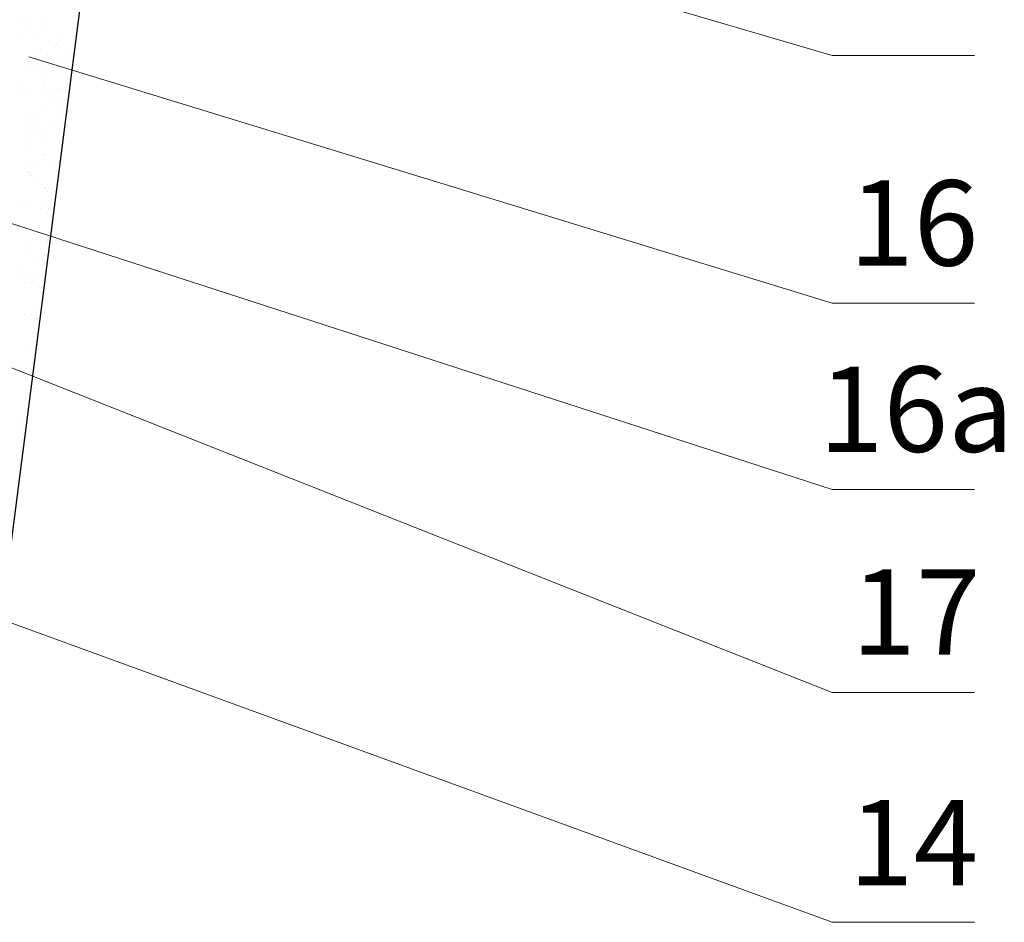
# Model space of a CAD drawing. Units: millimetres. Extents: x -707 to 4314, y -1282 to 800.
# Drawn here: x 1750 to 1784, y 660 to 692 of the extents above; entities that cross this region are included whole.
import ezdxf

# ---------------------------------------------------------------- set-up
doc = ezdxf.new("R2010")
doc.units = ezdxf.units.MM
doc.layers.add('Надписи', color=180, linetype='Continuous', lineweight=13)
doc.layers.add('Стены', color=14, linetype='Continuous', lineweight=30)
doc.layers.add('Штрих доски', color=7, linetype='Continuous', lineweight=9, true_color=0xffc49f)
doc.styles.get("Standard").update_dxf_attribs({"font": 'TIMES.TTF'})

msp = doc.modelspace()

# ---------------------------------------------------------------- linework, layer by layer
at = {"layer": 'Надписи', "color": 0, "linetype": 'Continuous'}
for p, q in [((1751.03, 698.687), (1778.255, 690.682)), ((1750.001, 690.639), (1778.255, 681.968)), ((1778.255, 690.682), (1783.255, 690.682)), ((1747.859, 685.27), (1778.255, 675.418)), ((1740.355, 683.276), (1778.255, 668.283)), ((1778.255, 681.968), (1783.255, 681.968)), ((1778.255, 675.418), (1783.255, 675.418)), ((1740.684, 673.902), (1778.255, 660.2)), ((1778.255, 668.283), (1783.255, 668.283)), ((1778.255, 660.2), (1783.255, 660.2))]:
    msp.add_line(p, q, dxfattribs=at)
at = {"layer": 'Стены', "color": 0}
msp.add_line((1752.699, 699.339), (1748.848, 669.486), dxfattribs=at)
at = {"layer": 'Штрих доски', "color": 0, "linetype": 'Continuous', "ltscale": 100}
for p, q in [((1749.8, 691.907), (1749.8, 691.907)), ((1750.05, 691.924), (1750.05, 691.924)), ((1750.41, 691.839), (1750.41, 691.839)), ((1749.973, 691.583), (1749.973, 691.583)), ((1750.184, 691.448), (1750.184, 691.448)), ((1750.485, 691.525), (1750.485, 691.525)), ((1751.53, 691.585), (1751.53, 691.585)), ((1749.807, 691.376), (1749.807, 691.376)), ((1751.116, 691.393), (1751.116, 691.393)), ((1750.441, 690.876), (1750.441, 690.876)), ((1750.943, 690.965), (1750.943, 690.965)), ((1750.983, 691.069), (1750.983, 691.069)), ((1751.075, 690.985), (1751.075, 690.985)), ((1751.347, 690.817), (1751.347, 690.817)), ((1749.838, 690.413), (1749.838, 690.413)), ((1750.001, 690.639), (1750.001, 690.639)), ((1750.261, 690.674), (1750.261, 690.674)), ((1750.668, 690.727), (1750.668, 690.727)), ((1751.147, 690.43), (1751.147, 690.43)), ((1751.51, 690.586), (1751.51, 690.586)), ((1750.007, 690.148), (1750.007, 690.148)), ((1750.377, 690.33), (1750.377, 690.33)), ((1750.588, 690.196), (1750.588, 690.196)), ((1749.79, 689.71), (1749.79, 689.71)), ((1750.473, 689.912), (1750.473, 689.912)), ((1751.347, 689.713), (1751.347, 689.713)), ((1749.87, 689.449), (1749.87, 689.449)), ((1750.462, 689.405), (1750.462, 689.405)), ((1750.505, 689.692), (1750.505, 689.692)), ((1750.597, 689.607), (1750.597, 689.607)), ((1750.722, 689.44), (1750.722, 689.44)), ((1751.129, 689.493), (1751.129, 689.493)), ((1751.179, 689.466), (1751.179, 689.466)), ((1749.783, 689.316), (1749.783, 689.316)), ((1750.781, 689.078), (1750.781, 689.078)), ((1751.032, 689.208), (1751.032, 689.208)), ((1750.504, 688.949), (1750.504, 688.949)), ((1750.992, 688.944), (1750.992, 688.944)), ((1749.901, 688.486), (1749.901, 688.486)), ((1750.194, 688.458), (1750.194, 688.458)), ((1751.21, 688.503), (1751.21, 688.503)), ((1749.837, 688.029), (1749.837, 688.029)), ((1750.026, 688.314), (1750.026, 688.314)), ((1750.119, 688.229), (1750.119, 688.229)), ((1750.244, 688.082), (1750.244, 688.082)), ((1750.536, 687.985), (1750.536, 687.985)), ((1750.923, 688.172), (1750.923, 688.172)), ((1751.183, 688.206), (1751.183, 688.206)), ((1749.838, 687.689), (1749.838, 687.689)), ((1750.554, 687.831), (1750.554, 687.831)), ((1751.184, 687.826), (1751.184, 687.826)), ((1749.933, 687.523), (1749.933, 687.523)), ((1751.051, 687.375), (1751.051, 687.375)), ((1751.143, 687.29), (1751.143, 687.29)), ((1750.567, 687.022), (1750.567, 687.022)), ((1750.597, 687.206), (1750.597, 687.206)), ((1750.038, 686.761), (1750.038, 686.761)), ((1750.298, 686.795), (1750.298, 686.795)), ((1750.705, 686.848), (1750.705, 686.848)), ((1749.964, 686.559), (1749.964, 686.559)), ((1750.031, 686.571), (1750.031, 686.571)), ((1750.075, 686.453), (1750.075, 686.453)), ((1750.242, 686.437), (1750.242, 686.437)), ((1750.573, 685.997), (1750.573, 685.997)), ((1750.599, 686.058), (1750.599, 686.058)), ((1750.665, 685.912), (1750.665, 685.912)), ((1749.996, 685.596), (1749.996, 685.596)), ((1750.759, 685.561), (1750.759, 685.561)), ((1749.82, 685.437), (1749.82, 685.437)), ((1750.435, 685.319), (1750.435, 685.319)), ((1750.499, 685.527), (1750.499, 685.527)), ((1750.63, 685.095), (1750.63, 685.095)), ((1750.646, 685.185), (1750.646, 685.185)), ((1749.848, 684.699), (1749.848, 684.699)), ((1750.027, 684.632), (1750.027, 684.632)), ((1750.095, 684.619), (1750.095, 684.619)), ((1750.187, 684.534), (1750.187, 684.534)), ((1750.281, 684.203), (1750.281, 684.203)), ((1749.874, 684.15), (1749.874, 684.15)), ((1750.622, 684.136), (1750.622, 684.136)), ((1750.662, 684.132), (1750.662, 684.132)), ((1750.059, 683.669), (1750.059, 683.669)), ((1749.709, 683.156), (1749.709, 683.156)), ((1750.252, 683.447), (1750.252, 683.447)), ((1749.686, 682.813), (1749.686, 682.813)), ((1750.075, 682.882), (1750.075, 682.882)), ((1750.335, 682.916), (1750.335, 682.916)), ((1749.896, 682.678), (1749.896, 682.678)), ((1750.09, 682.706), (1750.09, 682.706)), ((1750.144, 682.758), (1750.144, 682.758)), ((1749.857, 681.558), (1749.857, 681.558)), ((1750.089, 681.56), (1750.089, 681.56)), ((1750.122, 681.742), (1750.122, 681.742)), ((1750.3, 681.426), (1750.3, 681.426)), ((1750.153, 680.779), (1750.153, 680.779)), ((1750.163, 680.924), (1750.163, 680.924)), ((1750.255, 680.839), (1750.255, 680.839)), ((1749.912, 680.271), (1749.912, 680.271)), ((1749.906, 679.688), (1749.906, 679.688)), ((1749.685, 679.546), (1749.685, 679.546)), ((1749.777, 679.461), (1749.777, 679.461)), ((1749.734, 677.685), (1749.734, 677.685)), ((1749.744, 677.801), (1749.744, 677.801)), ((1749.894, 677.68), (1749.894, 677.68)), ((1749.688, 676.358), (1749.688, 676.358))]:
    msp.add_line(p, q, dxfattribs=at)

# ---------------------------------------------------------------- texts
at = {"layer": 'Штрих доски', "color": 0, "linetype": 'Continuous'}
for s, p in [('16', (1778.848, 683.294)), ('16а', (1777.783, 676.744)), ('17', (1778.924, 669.614)), ('14', (1778.839, 661.5))]:
    msp.add_text(s, height=3, dxfattribs=at).set_placement(p)

doc.saveas('drawing.dxf')
